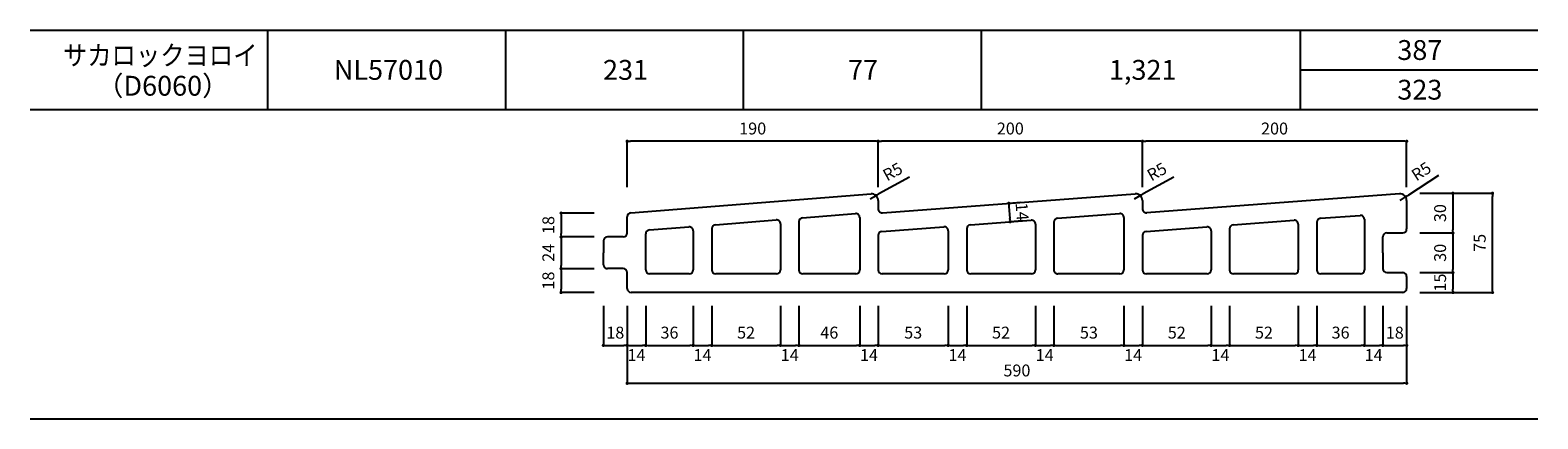
# Model space of a CAD drawing. Units: millimetres. Extents: x 4113 to 5255, y -3130 to -1828.
# Drawn here: x 4113 to 5255, y -3130 to -2836 of the extents above; entities that cross this region are included whole.
import ezdxf

# ---------------------------------------------------------------- set-up
doc = ezdxf.new("R2010")
doc.units = ezdxf.units.MM
for name, color, linetype in [('AL', 5, 'Continuous'), ('MOJI', 7, 'Continuous'), ('SUNPO', 7, 'Continuous')]:
    doc.layers.add(name, color=color, linetype=linetype)
doc.styles.add('MS', font='txt')
doc.dimstyles.new('nozawa_AL', dxfattribs={"dimtxt": 9, "dimasz": 2.5, "dimexe": 0, "dimexo": 10, "dimgap": 4, "dimtad": 1, "dimdsep": 46, "dimtxsty": 'MS', "dimblk": 'DOT', "dimcen": 0, "dimadec": 0, "dimazin": 0, "dimtfac": 1, "dimtmove": 0, "dimatfit": 3, "dimldrblk": 'DOT', "dimfxl": 0, "dimarcsym": 0})

# ---------------------------------------------------------------- blocks, each defined once
blk = doc.blocks.new('_Dot')
at = {"color": 0, "lineweight": -2}
blk.add_line((-0.5, 0), (-1, 0), dxfattribs=at)
at = {"color": 0, "const_width": 0.5}
blk.add_lwpolyline([(-0.25, 0, 1), (0.25, 0, 1)], format="xyb", close=True, dxfattribs=at)
blk = doc.blocks.new('*D1343')
at = {"layer": 'SUNPO', "color": 0, "lineweight": -2}
for p, q in [((5165.3, -2959.3), (5190.3, -2959.3)), ((5190.3, -2961.8), (5190.3, -2986.8)), ((5165.3, -2989.3), (5190.3, -2989.3))]:
    blk.add_line(p, q, dxfattribs=at)
at = {"layer": 'SUNPO', "color": 0, "lineweight": -2, "xscale": 2.5, "yscale": 2.5, "zscale": 2.5}
for p, rotation in [((5190.3, -2959.3), 90), ((5190.3, -2989.3), 270)]:
    blk.add_blockref('_Dot', p, dxfattribs=dict(at, rotation=rotation))
at = {"layer": 'SUNPO', "color": 0, "insert": (5181.8, -2974.3), "char_height": 9, "attachment_point": 5, "rotation": 90, "style": 'MS'}
blk.add_mtext('30', dxfattribs=at)
blk = doc.blocks.new('*D1344')
at = {"layer": 'SUNPO', "color": 0, "lineweight": -2}
for p, q in [((5165.3, -2989.3), (5190.3, -2989.3)), ((5190.3, -2991.8), (5190.3, -3016.8)), ((5165.3, -3019.3), (5190.3, -3019.3))]:
    blk.add_line(p, q, dxfattribs=at)
at = {"layer": 'SUNPO', "color": 0, "lineweight": -2, "xscale": 2.5, "yscale": 2.5, "zscale": 2.5}
for p, rotation in [((5190.3, -2989.3), 90), ((5190.3, -3019.3), 270)]:
    blk.add_blockref('_Dot', p, dxfattribs=dict(at, rotation=rotation))
at = {"layer": 'SUNPO', "color": 0, "insert": (5181.8, -3004.3), "char_height": 9, "attachment_point": 5, "rotation": 90, "style": 'MS'}
blk.add_mtext('30', dxfattribs=at)
blk = doc.blocks.new('*D1345')
at = {"layer": 'SUNPO', "color": 0, "lineweight": -2}
for p, q in [((5165.3, -3019.3), (5190.3, -3019.3)), ((5190.3, -3021.8), (5190.3, -3031.8)), ((5165.3, -3034.3), (5190.3, -3034.3))]:
    blk.add_line(p, q, dxfattribs=at)
at = {"layer": 'SUNPO', "color": 0, "lineweight": -2, "xscale": 2.5, "yscale": 2.5, "zscale": 2.5}
for p, rotation in [((5190.3, -3019.3), 90), ((5190.3, -3034.3), 270)]:
    blk.add_blockref('_Dot', p, dxfattribs=dict(at, rotation=rotation))
at = {"layer": 'SUNPO', "color": 0, "insert": (5181.8, -3026.8), "char_height": 9, "attachment_point": 5, "rotation": 90, "style": 'MS'}
blk.add_mtext('15', dxfattribs=at)
blk = doc.blocks.new('*D1346')
at = {"layer": 'SUNPO', "color": 0, "lineweight": -2}
for p, q in [((5165.3, -2959.3), (5220.3, -2959.3)), ((5220.3, -3031.8), (5220.3, -2961.8)), ((5165.3, -3034.3), (5220.3, -3034.3))]:
    blk.add_line(p, q, dxfattribs=at)
at = {"layer": 'SUNPO', "color": 0, "lineweight": -2, "xscale": 2.5, "yscale": 2.5, "zscale": 2.5}
for p, rotation in [((5220.3, -2959.3), 90), ((5220.3, -3034.3), 270)]:
    blk.add_blockref('_Dot', p, dxfattribs=dict(at, rotation=rotation))
at = {"layer": 'SUNPO', "color": 0, "insert": (5211.8, -2996.8), "char_height": 9, "attachment_point": 5, "rotation": 90, "style": 'MS'}
blk.add_mtext('75', dxfattribs=at)
blk = doc.blocks.new('*D1347')
at = {"layer": 'SUNPO', "color": 0, "lineweight": -2}
for p, q in [((4955.3, -2954.7), (4955.3, -2920)), ((5152.8, -2920), (4957.8, -2920)), ((5155.3, -2954.7), (5155.3, -2920))]:
    blk.add_line(p, q, dxfattribs=at)
at = {"layer": 'SUNPO', "color": 0, "lineweight": -2, "xscale": 2.5, "yscale": 2.5, "zscale": 2.5, "rotation": 180}
blk.add_blockref('_Dot', (4955.3, -2920), dxfattribs=at)
at = {"layer": 'SUNPO', "color": 0, "lineweight": -2, "xscale": 2.5, "yscale": 2.5, "zscale": 2.5}
blk.add_blockref('_Dot', (5155.3, -2920), dxfattribs=at)
at = {"layer": 'SUNPO', "color": 0, "insert": (5055.3, -2911.5), "char_height": 9, "attachment_point": 5, "style": 'MS'}
blk.add_mtext('200', dxfattribs=at)
blk = doc.blocks.new('*D1348')
at = {"layer": 'SUNPO', "color": 0, "lineweight": -2}
for p, q in [((4755.3, -2954.7), (4755.3, -2920)), ((4952.8, -2920), (4757.8, -2920)), ((4955.3, -2954.7), (4955.3, -2920))]:
    blk.add_line(p, q, dxfattribs=at)
at = {"layer": 'SUNPO', "color": 0, "lineweight": -2, "xscale": 2.5, "yscale": 2.5, "zscale": 2.5, "rotation": 180}
blk.add_blockref('_Dot', (4755.3, -2920), dxfattribs=at)
at = {"layer": 'SUNPO', "color": 0, "lineweight": -2, "xscale": 2.5, "yscale": 2.5, "zscale": 2.5}
blk.add_blockref('_Dot', (4955.3, -2920), dxfattribs=at)
at = {"layer": 'SUNPO', "color": 0, "insert": (4855.3, -2911.5), "char_height": 9, "attachment_point": 5, "style": 'MS'}
blk.add_mtext('200', dxfattribs=at)
blk = doc.blocks.new('*D1349')
at = {"layer": 'SUNPO', "color": 0, "lineweight": -2}
for p, q in [((4565.3, -2954.7), (4565.3, -2920)), ((4752.8, -2920), (4567.8, -2920)), ((4755.3, -2954.7), (4755.3, -2920))]:
    blk.add_line(p, q, dxfattribs=at)
at = {"layer": 'SUNPO', "color": 0, "lineweight": -2, "xscale": 2.5, "yscale": 2.5, "zscale": 2.5, "rotation": 180}
blk.add_blockref('_Dot', (4565.3, -2920), dxfattribs=at)
at = {"layer": 'SUNPO', "color": 0, "lineweight": -2, "xscale": 2.5, "yscale": 2.5, "zscale": 2.5}
blk.add_blockref('_Dot', (4755.3, -2920), dxfattribs=at)
at = {"layer": 'SUNPO', "color": 0, "insert": (4660.3, -2911.5), "char_height": 9, "attachment_point": 5, "style": 'MS'}
blk.add_mtext('190', dxfattribs=at)
blk = doc.blocks.new('*D1350')
at = {"layer": 'SUNPO', "color": 0, "lineweight": -2}
for p, q in [((4863.2, -2966.2), (4854.1, -2966.9)), ((4854.3, -2969.4), (4855, -2978.3)), ((4864.3, -2980.2), (4855.2, -2980.8))]:
    blk.add_line(p, q, dxfattribs=at)
at = {"layer": 'SUNPO', "color": 0, "lineweight": -2, "xscale": 2.5, "yscale": 2.5, "zscale": 2.5}
for p, rotation in [((4854.1, -2966.9), 94.28915332882008), ((4855.2, -2980.8), 274.2891533288201)]:
    blk.add_blockref('_Dot', p, dxfattribs=dict(at, rotation=rotation))
at = {"layer": 'SUNPO', "color": 0, "insert": (4863.1, -2973.2), "char_height": 9, "attachment_point": 5, "rotation": 274.2892, "style": 'MS'}
blk.add_mtext('14', dxfattribs=at)
blk = doc.blocks.new('*D1351')
at = {"layer": 'SUNPO', "color": 0, "lineweight": -2}
for p, q in [((4779, -2947), (4755.9, -2959.8)), ((4749.3, -2963.4), (4753.7, -2961))]:
    blk.add_line(p, q, dxfattribs=at)
at = {"layer": 'SUNPO', "color": 0, "lineweight": -2, "xscale": 2.5, "yscale": 2.5, "zscale": 2.5, "rotation": 209.0080600737585}
blk.add_blockref('_Dot', (4753.7, -2961), dxfattribs=at)
at = {"layer": 'SUNPO', "color": 0, "insert": (4766.8, -2944), "char_height": 9, "attachment_point": 5, "rotation": 29.0081, "style": 'MS'}
blk.add_mtext('R5', dxfattribs=at)
blk = doc.blocks.new('*D1352')
at = {"layer": 'SUNPO', "color": 0, "lineweight": -2}
for p, q in [((5179.4, -2945.9), (5156.6, -2960.6)), ((5150.3, -2964.7), (5154.5, -2962))]:
    blk.add_line(p, q, dxfattribs=at)
at = {"layer": 'SUNPO', "color": 0, "lineweight": -2, "xscale": 2.5, "yscale": 2.5, "zscale": 2.5, "rotation": 212.9415112001447}
blk.add_blockref('_Dot', (5154.5, -2962), dxfattribs=at)
at = {"layer": 'SUNPO', "color": 0, "insert": (5167, -2943.7), "char_height": 9, "attachment_point": 5, "rotation": 32.9415, "style": 'MS'}
blk.add_mtext('R5', dxfattribs=at)
blk = doc.blocks.new('*D1353')
at = {"layer": 'SUNPO', "color": 0, "lineweight": -2}
for p, q in [((4540.3, -2974.3), (4515.3, -2974.3)), ((4515.3, -2976.8), (4515.3, -2989.8)), ((4540.3, -2992.3), (4515.3, -2992.3))]:
    blk.add_line(p, q, dxfattribs=at)
at = {"layer": 'SUNPO', "color": 0, "lineweight": -2, "xscale": 2.5, "yscale": 2.5, "zscale": 2.5}
for p, rotation in [((4515.3, -2974.3), 90), ((4515.3, -2992.3), 270)]:
    blk.add_blockref('_Dot', p, dxfattribs=dict(at, rotation=rotation))
at = {"layer": 'SUNPO', "color": 0, "insert": (4506.8, -2983.3), "char_height": 9, "attachment_point": 5, "rotation": 90, "style": 'MS'}
blk.add_mtext('18', dxfattribs=at)
blk = doc.blocks.new('*D1354')
at = {"layer": 'SUNPO', "color": 0, "lineweight": -2}
for p, q in [((4540.3, -2992.3), (4515.3, -2992.3)), ((4515.3, -2994.8), (4515.3, -3013.8)), ((4540.3, -3016.3), (4515.3, -3016.3))]:
    blk.add_line(p, q, dxfattribs=at)
at = {"layer": 'SUNPO', "color": 0, "lineweight": -2, "xscale": 2.5, "yscale": 2.5, "zscale": 2.5}
for p, rotation in [((4515.3, -2992.3), 90), ((4515.3, -3016.3), 270)]:
    blk.add_blockref('_Dot', p, dxfattribs=dict(at, rotation=rotation))
at = {"layer": 'SUNPO', "color": 0, "insert": (4506.8, -3004.3), "char_height": 9, "attachment_point": 5, "rotation": 90, "style": 'MS'}
blk.add_mtext('24', dxfattribs=at)
blk = doc.blocks.new('*D1355')
at = {"layer": 'SUNPO', "color": 0, "lineweight": -2}
for p, q in [((4540.3, -3016.3), (4515.3, -3016.3)), ((4515.3, -3018.8), (4515.3, -3031.8)), ((4540.3, -3034.3), (4515.3, -3034.3))]:
    blk.add_line(p, q, dxfattribs=at)
at = {"layer": 'SUNPO', "color": 0, "lineweight": -2, "xscale": 2.5, "yscale": 2.5, "zscale": 2.5}
for p, rotation in [((4515.3, -3016.3), 90), ((4515.3, -3034.3), 270)]:
    blk.add_blockref('_Dot', p, dxfattribs=dict(at, rotation=rotation))
at = {"layer": 'SUNPO', "color": 0, "insert": (4506.8, -3025.3), "char_height": 9, "attachment_point": 5, "rotation": 90, "style": 'MS'}
blk.add_mtext('18', dxfattribs=at)
blk = doc.blocks.new('*D1356')
at = {"layer": 'SUNPO', "color": 0, "lineweight": -2}
for p, q in [((4547.3, -3044.3), (4547.3, -3074.3)), ((4565.3, -3044.3), (4565.3, -3074.3)), ((4549.8, -3074.3), (4562.8, -3074.3))]:
    blk.add_line(p, q, dxfattribs=at)
at = {"layer": 'SUNPO', "color": 0, "lineweight": -2, "xscale": 2.5, "yscale": 2.5, "zscale": 2.5, "rotation": 180}
blk.add_blockref('_Dot', (4547.3, -3074.3), dxfattribs=at)
at = {"layer": 'SUNPO', "color": 0, "lineweight": -2, "xscale": 2.5, "yscale": 2.5, "zscale": 2.5}
blk.add_blockref('_Dot', (4565.3, -3074.3), dxfattribs=at)
at = {"layer": 'SUNPO', "color": 0, "insert": (4556.3, -3065.8), "char_height": 9, "attachment_point": 5, "style": 'MS'}
blk.add_mtext('18', dxfattribs=at)
blk = doc.blocks.new('*D1357')
at = {"layer": 'SUNPO', "color": 0, "lineweight": -2}
for p, q in [((5021.3, -3044.3), (5021.3, -3074.3)), ((5073.3, -3044.3), (5073.3, -3074.3)), ((5023.8, -3074.3), (5070.8, -3074.3))]:
    blk.add_line(p, q, dxfattribs=at)
at = {"layer": 'SUNPO', "color": 0, "lineweight": -2, "xscale": 2.5, "yscale": 2.5, "zscale": 2.5, "rotation": 180}
blk.add_blockref('_Dot', (5021.3, -3074.3), dxfattribs=at)
at = {"layer": 'SUNPO', "color": 0, "lineweight": -2, "xscale": 2.5, "yscale": 2.5, "zscale": 2.5}
blk.add_blockref('_Dot', (5073.3, -3074.3), dxfattribs=at)
at = {"layer": 'SUNPO', "color": 0, "insert": (5047.3, -3065.8), "char_height": 9, "attachment_point": 5, "style": 'MS'}
blk.add_mtext('52', dxfattribs=at)
blk = doc.blocks.new('*D1358')
at = {"layer": 'SUNPO', "color": 0, "lineweight": -2}
for p, q in [((5087.3, -3044.3), (5087.3, -3074.3)), ((5123.3, -3044.3), (5123.3, -3074.3)), ((5089.8, -3074.3), (5120.8, -3074.3))]:
    blk.add_line(p, q, dxfattribs=at)
at = {"layer": 'SUNPO', "color": 0, "lineweight": -2, "xscale": 2.5, "yscale": 2.5, "zscale": 2.5, "rotation": 180}
blk.add_blockref('_Dot', (5087.3, -3074.3), dxfattribs=at)
at = {"layer": 'SUNPO', "color": 0, "lineweight": -2, "xscale": 2.5, "yscale": 2.5, "zscale": 2.5}
blk.add_blockref('_Dot', (5123.3, -3074.3), dxfattribs=at)
at = {"layer": 'SUNPO', "color": 0, "insert": (5105.3, -3065.8), "char_height": 9, "attachment_point": 5, "style": 'MS'}
blk.add_mtext('36', dxfattribs=at)
blk = doc.blocks.new('*D1359')
at = {"layer": 'SUNPO', "color": 0, "lineweight": -2}
for p, q in [((5137.3, -3044.3), (5137.3, -3074.3)), ((5155.3, -3044.3), (5155.3, -3074.3)), ((5139.8, -3074.3), (5152.8, -3074.3))]:
    blk.add_line(p, q, dxfattribs=at)
at = {"layer": 'SUNPO', "color": 0, "lineweight": -2, "xscale": 2.5, "yscale": 2.5, "zscale": 2.5, "rotation": 180}
blk.add_blockref('_Dot', (5137.3, -3074.3), dxfattribs=at)
at = {"layer": 'SUNPO', "color": 0, "lineweight": -2, "xscale": 2.5, "yscale": 2.5, "zscale": 2.5}
blk.add_blockref('_Dot', (5155.3, -3074.3), dxfattribs=at)
at = {"layer": 'SUNPO', "color": 0, "insert": (5146.3, -3065.8), "char_height": 9, "attachment_point": 5, "style": 'MS'}
blk.add_mtext('18', dxfattribs=at)
blk = doc.blocks.new('*D1360')
at = {"layer": 'SUNPO', "color": 0, "lineweight": -2}
for p, q in [((4565.3, -3044.3), (4565.3, -3102.9)), ((5155.3, -3044.3), (5155.3, -3102.9)), ((4567.8, -3102.9), (5152.8, -3102.9))]:
    blk.add_line(p, q, dxfattribs=at)
at = {"layer": 'SUNPO', "color": 0, "lineweight": -2, "xscale": 2.5, "yscale": 2.5, "zscale": 2.5, "rotation": 180}
blk.add_blockref('_Dot', (4565.3, -3102.9), dxfattribs=at)
at = {"layer": 'SUNPO', "color": 0, "lineweight": -2, "xscale": 2.5, "yscale": 2.5, "zscale": 2.5}
blk.add_blockref('_Dot', (5155.3, -3102.9), dxfattribs=at)
at = {"layer": 'SUNPO', "color": 0, "insert": (4860.3, -3094.4), "char_height": 9, "attachment_point": 5, "style": 'MS'}
blk.add_mtext('590', dxfattribs=at)
blk = doc.blocks.new('*D1361')
at = {"layer": 'SUNPO', "color": 0, "lineweight": -2}
for p, q in [((4565.3, -3044.3), (4565.3, -3074.3)), ((4579.3, -3044.3), (4579.3, -3074.3)), ((4567.8, -3074.3), (4576.8, -3074.3))]:
    blk.add_line(p, q, dxfattribs=at)
at = {"layer": 'SUNPO', "color": 0, "lineweight": -2, "xscale": 2.5, "yscale": 2.5, "zscale": 2.5, "rotation": 180}
blk.add_blockref('_Dot', (4565.3, -3074.3), dxfattribs=at)
at = {"layer": 'SUNPO', "color": 0, "lineweight": -2, "xscale": 2.5, "yscale": 2.5, "zscale": 2.5}
blk.add_blockref('_Dot', (4579.3, -3074.3), dxfattribs=at)
at = {"layer": 'SUNPO', "color": 0, "insert": (4572.3, -3082.8), "char_height": 9, "attachment_point": 5, "style": 'MS'}
blk.add_mtext('14', dxfattribs=at)
blk = doc.blocks.new('*D1362')
at = {"layer": 'SUNPO', "color": 0, "lineweight": -2}
for p, q in [((5073.3, -3044.3), (5073.3, -3074.3)), ((5087.3, -3044.3), (5087.3, -3074.3)), ((5075.8, -3074.3), (5084.8, -3074.3))]:
    blk.add_line(p, q, dxfattribs=at)
at = {"layer": 'SUNPO', "color": 0, "lineweight": -2, "xscale": 2.5, "yscale": 2.5, "zscale": 2.5, "rotation": 180}
blk.add_blockref('_Dot', (5073.3, -3074.3), dxfattribs=at)
at = {"layer": 'SUNPO', "color": 0, "lineweight": -2, "xscale": 2.5, "yscale": 2.5, "zscale": 2.5}
blk.add_blockref('_Dot', (5087.3, -3074.3), dxfattribs=at)
at = {"layer": 'SUNPO', "color": 0, "insert": (5080.3, -3082.8), "char_height": 9, "attachment_point": 5, "style": 'MS'}
blk.add_mtext('14', dxfattribs=at)
blk = doc.blocks.new('*D1363')
at = {"layer": 'SUNPO', "color": 0, "lineweight": -2}
for p, q in [((5123.3, -3044.3), (5123.3, -3074.3)), ((5137.3, -3044.3), (5137.3, -3074.3)), ((5125.8, -3074.3), (5134.8, -3074.3))]:
    blk.add_line(p, q, dxfattribs=at)
at = {"layer": 'SUNPO', "color": 0, "lineweight": -2, "xscale": 2.5, "yscale": 2.5, "zscale": 2.5, "rotation": 180}
blk.add_blockref('_Dot', (5123.3, -3074.3), dxfattribs=at)
at = {"layer": 'SUNPO', "color": 0, "lineweight": -2, "xscale": 2.5, "yscale": 2.5, "zscale": 2.5}
blk.add_blockref('_Dot', (5137.3, -3074.3), dxfattribs=at)
at = {"layer": 'SUNPO', "color": 0, "insert": (5130.3, -3082.8), "char_height": 9, "attachment_point": 5, "style": 'MS'}
blk.add_mtext('14', dxfattribs=at)
blk = doc.blocks.new('*D1364')
at = {"layer": 'SUNPO', "color": 0, "lineweight": -2}
for p, q in [((4955.3, -3044.3), (4955.3, -3074.3)), ((5007.3, -3044.3), (5007.3, -3074.3)), ((4957.8, -3074.3), (5004.8, -3074.3))]:
    blk.add_line(p, q, dxfattribs=at)
at = {"layer": 'SUNPO', "color": 0, "lineweight": -2, "xscale": 2.5, "yscale": 2.5, "zscale": 2.5, "rotation": 180}
blk.add_blockref('_Dot', (4955.3, -3074.3), dxfattribs=at)
at = {"layer": 'SUNPO', "color": 0, "lineweight": -2, "xscale": 2.5, "yscale": 2.5, "zscale": 2.5}
blk.add_blockref('_Dot', (5007.3, -3074.3), dxfattribs=at)
at = {"layer": 'SUNPO', "color": 0, "insert": (4981.3, -3065.8), "char_height": 9, "attachment_point": 5, "style": 'MS'}
blk.add_mtext('52', dxfattribs=at)
blk = doc.blocks.new('*D1365')
at = {"layer": 'SUNPO', "color": 0, "lineweight": -2}
for p, q in [((5007.3, -3044.3), (5007.3, -3074.3)), ((5021.3, -3044.3), (5021.3, -3074.3)), ((5009.8, -3074.3), (5018.8, -3074.3))]:
    blk.add_line(p, q, dxfattribs=at)
at = {"layer": 'SUNPO', "color": 0, "lineweight": -2, "xscale": 2.5, "yscale": 2.5, "zscale": 2.5, "rotation": 180}
blk.add_blockref('_Dot', (5007.3, -3074.3), dxfattribs=at)
at = {"layer": 'SUNPO', "color": 0, "lineweight": -2, "xscale": 2.5, "yscale": 2.5, "zscale": 2.5}
blk.add_blockref('_Dot', (5021.3, -3074.3), dxfattribs=at)
at = {"layer": 'SUNPO', "color": 0, "insert": (5014.3, -3082.8), "char_height": 9, "attachment_point": 5, "style": 'MS'}
blk.add_mtext('14', dxfattribs=at)
blk = doc.blocks.new('*D1366')
at = {"layer": 'SUNPO', "color": 0, "lineweight": -2}
for p, q in [((4941.3, -3044.3), (4941.3, -3074.3)), ((4955.3, -3044.3), (4955.3, -3074.3)), ((4943.8, -3074.3), (4952.8, -3074.3))]:
    blk.add_line(p, q, dxfattribs=at)
at = {"layer": 'SUNPO', "color": 0, "lineweight": -2, "xscale": 2.5, "yscale": 2.5, "zscale": 2.5, "rotation": 180}
blk.add_blockref('_Dot', (4941.3, -3074.3), dxfattribs=at)
at = {"layer": 'SUNPO', "color": 0, "lineweight": -2, "xscale": 2.5, "yscale": 2.5, "zscale": 2.5}
blk.add_blockref('_Dot', (4955.3, -3074.3), dxfattribs=at)
at = {"layer": 'SUNPO', "color": 0, "insert": (4948.3, -3082.8), "char_height": 9, "attachment_point": 5, "style": 'MS'}
blk.add_mtext('14', dxfattribs=at)
blk = doc.blocks.new('*D1367')
at = {"layer": 'SUNPO', "color": 0, "lineweight": -2}
for p, q in [((4822.3, -3044.3), (4822.3, -3074.3)), ((4874.3, -3044.3), (4874.3, -3074.3)), ((4824.8, -3074.3), (4871.8, -3074.3))]:
    blk.add_line(p, q, dxfattribs=at)
at = {"layer": 'SUNPO', "color": 0, "lineweight": -2, "xscale": 2.5, "yscale": 2.5, "zscale": 2.5, "rotation": 180}
blk.add_blockref('_Dot', (4822.3, -3074.3), dxfattribs=at)
at = {"layer": 'SUNPO', "color": 0, "lineweight": -2, "xscale": 2.5, "yscale": 2.5, "zscale": 2.5}
blk.add_blockref('_Dot', (4874.3, -3074.3), dxfattribs=at)
at = {"layer": 'SUNPO', "color": 0, "insert": (4848.3, -3065.8), "char_height": 9, "attachment_point": 5, "style": 'MS'}
blk.add_mtext('52', dxfattribs=at)
blk = doc.blocks.new('*D1368')
at = {"layer": 'SUNPO', "color": 0, "lineweight": -2}
for p, q in [((4888.3, -3044.3), (4888.3, -3074.3)), ((4941.3, -3044.3), (4941.3, -3074.3)), ((4890.8, -3074.3), (4938.8, -3074.3))]:
    blk.add_line(p, q, dxfattribs=at)
at = {"layer": 'SUNPO', "color": 0, "lineweight": -2, "xscale": 2.5, "yscale": 2.5, "zscale": 2.5, "rotation": 180}
blk.add_blockref('_Dot', (4888.3, -3074.3), dxfattribs=at)
at = {"layer": 'SUNPO', "color": 0, "lineweight": -2, "xscale": 2.5, "yscale": 2.5, "zscale": 2.5}
blk.add_blockref('_Dot', (4941.3, -3074.3), dxfattribs=at)
at = {"layer": 'SUNPO', "color": 0, "insert": (4914.8, -3065.8), "char_height": 9, "attachment_point": 5, "style": 'MS'}
blk.add_mtext('53', dxfattribs=at)
blk = doc.blocks.new('*D1369')
at = {"layer": 'SUNPO', "color": 0, "lineweight": -2}
for p, q in [((4874.3, -3044.3), (4874.3, -3074.3)), ((4888.3, -3044.3), (4888.3, -3074.3)), ((4876.8, -3074.3), (4885.8, -3074.3))]:
    blk.add_line(p, q, dxfattribs=at)
at = {"layer": 'SUNPO', "color": 0, "lineweight": -2, "xscale": 2.5, "yscale": 2.5, "zscale": 2.5, "rotation": 180}
blk.add_blockref('_Dot', (4874.3, -3074.3), dxfattribs=at)
at = {"layer": 'SUNPO', "color": 0, "lineweight": -2, "xscale": 2.5, "yscale": 2.5, "zscale": 2.5}
blk.add_blockref('_Dot', (4888.3, -3074.3), dxfattribs=at)
at = {"layer": 'SUNPO', "color": 0, "insert": (4881.3, -3082.8), "char_height": 9, "attachment_point": 5, "style": 'MS'}
blk.add_mtext('14', dxfattribs=at)
blk = doc.blocks.new('*D1370')
at = {"layer": 'SUNPO', "color": 0, "lineweight": -2}
for p, q in [((4755.3, -3044.3), (4755.3, -3074.3)), ((4808.3, -3044.3), (4808.3, -3074.3)), ((4757.8, -3074.3), (4805.8, -3074.3))]:
    blk.add_line(p, q, dxfattribs=at)
at = {"layer": 'SUNPO', "color": 0, "lineweight": -2, "xscale": 2.5, "yscale": 2.5, "zscale": 2.5, "rotation": 180}
blk.add_blockref('_Dot', (4755.3, -3074.3), dxfattribs=at)
at = {"layer": 'SUNPO', "color": 0, "lineweight": -2, "xscale": 2.5, "yscale": 2.5, "zscale": 2.5}
blk.add_blockref('_Dot', (4808.3, -3074.3), dxfattribs=at)
at = {"layer": 'SUNPO', "color": 0, "insert": (4781.8, -3065.8), "char_height": 9, "attachment_point": 5, "style": 'MS'}
blk.add_mtext('53', dxfattribs=at)
blk = doc.blocks.new('*D1371')
at = {"layer": 'SUNPO', "color": 0, "lineweight": -2}
for p, q in [((4808.3, -3044.3), (4808.3, -3074.3)), ((4822.3, -3044.3), (4822.3, -3074.3)), ((4810.8, -3074.3), (4819.8, -3074.3))]:
    blk.add_line(p, q, dxfattribs=at)
at = {"layer": 'SUNPO', "color": 0, "lineweight": -2, "xscale": 2.5, "yscale": 2.5, "zscale": 2.5, "rotation": 180}
blk.add_blockref('_Dot', (4808.3, -3074.3), dxfattribs=at)
at = {"layer": 'SUNPO', "color": 0, "lineweight": -2, "xscale": 2.5, "yscale": 2.5, "zscale": 2.5}
blk.add_blockref('_Dot', (4822.3, -3074.3), dxfattribs=at)
at = {"layer": 'SUNPO', "color": 0, "insert": (4815.3, -3082.8), "char_height": 9, "attachment_point": 5, "style": 'MS'}
blk.add_mtext('14', dxfattribs=at)
blk = doc.blocks.new('*D1372')
at = {"layer": 'SUNPO', "color": 0, "lineweight": -2}
for p, q in [((4741.3, -3044.3), (4741.3, -3074.3)), ((4755.3, -3044.3), (4755.3, -3074.3)), ((4743.8, -3074.3), (4752.8, -3074.3))]:
    blk.add_line(p, q, dxfattribs=at)
at = {"layer": 'SUNPO', "color": 0, "lineweight": -2, "xscale": 2.5, "yscale": 2.5, "zscale": 2.5, "rotation": 180}
blk.add_blockref('_Dot', (4741.3, -3074.3), dxfattribs=at)
at = {"layer": 'SUNPO', "color": 0, "lineweight": -2, "xscale": 2.5, "yscale": 2.5, "zscale": 2.5}
blk.add_blockref('_Dot', (4755.3, -3074.3), dxfattribs=at)
at = {"layer": 'SUNPO', "color": 0, "insert": (4748.3, -3082.8), "char_height": 9, "attachment_point": 5, "style": 'MS'}
blk.add_mtext('14', dxfattribs=at)
blk = doc.blocks.new('*D1373')
at = {"layer": 'SUNPO', "color": 0, "lineweight": -2}
for p, q in [((4629.3, -3044.3), (4629.3, -3074.3)), ((4681.3, -3044.3), (4681.3, -3074.3)), ((4631.8, -3074.3), (4678.8, -3074.3))]:
    blk.add_line(p, q, dxfattribs=at)
at = {"layer": 'SUNPO', "color": 0, "lineweight": -2, "xscale": 2.5, "yscale": 2.5, "zscale": 2.5, "rotation": 180}
blk.add_blockref('_Dot', (4629.3, -3074.3), dxfattribs=at)
at = {"layer": 'SUNPO', "color": 0, "lineweight": -2, "xscale": 2.5, "yscale": 2.5, "zscale": 2.5}
blk.add_blockref('_Dot', (4681.3, -3074.3), dxfattribs=at)
at = {"layer": 'SUNPO', "color": 0, "insert": (4655.3, -3065.8), "char_height": 9, "attachment_point": 5, "style": 'MS'}
blk.add_mtext('52', dxfattribs=at)
blk = doc.blocks.new('*D1374')
at = {"layer": 'SUNPO', "color": 0, "lineweight": -2}
for p, q in [((4695.3, -3044.3), (4695.3, -3074.3)), ((4741.3, -3044.3), (4741.3, -3074.3)), ((4697.8, -3074.3), (4738.8, -3074.3))]:
    blk.add_line(p, q, dxfattribs=at)
at = {"layer": 'SUNPO', "color": 0, "lineweight": -2, "xscale": 2.5, "yscale": 2.5, "zscale": 2.5, "rotation": 180}
blk.add_blockref('_Dot', (4695.3, -3074.3), dxfattribs=at)
at = {"layer": 'SUNPO', "color": 0, "lineweight": -2, "xscale": 2.5, "yscale": 2.5, "zscale": 2.5}
blk.add_blockref('_Dot', (4741.3, -3074.3), dxfattribs=at)
at = {"layer": 'SUNPO', "color": 0, "insert": (4718.3, -3065.8), "char_height": 9, "attachment_point": 5, "style": 'MS'}
blk.add_mtext('46', dxfattribs=at)
blk = doc.blocks.new('*D1375')
at = {"layer": 'SUNPO', "color": 0, "lineweight": -2}
for p, q in [((4681.3, -3044.3), (4681.3, -3074.3)), ((4695.3, -3044.3), (4695.3, -3074.3)), ((4683.8, -3074.3), (4692.8, -3074.3))]:
    blk.add_line(p, q, dxfattribs=at)
at = {"layer": 'SUNPO', "color": 0, "lineweight": -2, "xscale": 2.5, "yscale": 2.5, "zscale": 2.5, "rotation": 180}
blk.add_blockref('_Dot', (4681.3, -3074.3), dxfattribs=at)
at = {"layer": 'SUNPO', "color": 0, "lineweight": -2, "xscale": 2.5, "yscale": 2.5, "zscale": 2.5}
blk.add_blockref('_Dot', (4695.3, -3074.3), dxfattribs=at)
at = {"layer": 'SUNPO', "color": 0, "insert": (4688.3, -3082.8), "char_height": 9, "attachment_point": 5, "style": 'MS'}
blk.add_mtext('14', dxfattribs=at)
blk = doc.blocks.new('*D1376')
at = {"layer": 'SUNPO', "color": 0, "lineweight": -2}
for p, q in [((4579.3, -3044.3), (4579.3, -3074.3)), ((4615.3, -3044.3), (4615.3, -3074.3)), ((4581.8, -3074.3), (4612.8, -3074.3))]:
    blk.add_line(p, q, dxfattribs=at)
at = {"layer": 'SUNPO', "color": 0, "lineweight": -2, "xscale": 2.5, "yscale": 2.5, "zscale": 2.5, "rotation": 180}
blk.add_blockref('_Dot', (4579.3, -3074.3), dxfattribs=at)
at = {"layer": 'SUNPO', "color": 0, "lineweight": -2, "xscale": 2.5, "yscale": 2.5, "zscale": 2.5}
blk.add_blockref('_Dot', (4615.3, -3074.3), dxfattribs=at)
at = {"layer": 'SUNPO', "color": 0, "insert": (4597.3, -3065.8), "char_height": 9, "attachment_point": 5, "style": 'MS'}
blk.add_mtext('36', dxfattribs=at)
blk = doc.blocks.new('*D1377')
at = {"layer": 'SUNPO', "color": 0, "lineweight": -2}
for p, q in [((4615.3, -3044.3), (4615.3, -3074.3)), ((4629.3, -3044.3), (4629.3, -3074.3)), ((4617.8, -3074.3), (4626.8, -3074.3))]:
    blk.add_line(p, q, dxfattribs=at)
at = {"layer": 'SUNPO', "color": 0, "lineweight": -2, "xscale": 2.5, "yscale": 2.5, "zscale": 2.5, "rotation": 180}
blk.add_blockref('_Dot', (4615.3, -3074.3), dxfattribs=at)
at = {"layer": 'SUNPO', "color": 0, "lineweight": -2, "xscale": 2.5, "yscale": 2.5, "zscale": 2.5}
blk.add_blockref('_Dot', (4629.3, -3074.3), dxfattribs=at)
at = {"layer": 'SUNPO', "color": 0, "insert": (4622.3, -3082.8), "char_height": 9, "attachment_point": 5, "style": 'MS'}
blk.add_mtext('14', dxfattribs=at)
blk = doc.blocks.new('*D1986')
at = {"layer": 'SUNPO', "color": 0, "lineweight": -2}
for p, q in [((4979, -2947), (4955.9, -2959.8)), ((4949.3, -2963.4), (4953.7, -2961))]:
    blk.add_line(p, q, dxfattribs=at)
at = {"layer": 'SUNPO', "color": 0, "lineweight": -2, "xscale": 2.5, "yscale": 2.5, "zscale": 2.5, "rotation": 209.0080600737585}
blk.add_blockref('_Dot', (4953.7, -2961), dxfattribs=at)
at = {"layer": 'SUNPO', "color": 0, "insert": (4966.8, -2944), "char_height": 9, "attachment_point": 5, "rotation": 29.0081, "style": 'MS'}
blk.add_mtext('R5', dxfattribs=at)

msp = doc.modelspace()

# ---------------------------------------------------------------- linework, layer by layer
at = {"layer": 'AL', "color": 5}
for p, q in [((4568.075, -2974.071), (4749.925, -2959.691)), ((4755.305, -2964.681), (4755.305, -2971.041)), ((4758.535, -2974.031), (4949.925, -2959.691)), ((4955.305, -2964.681), (4955.305, -2971.041)), ((5149.935, -2959.701), (4958.305, -2974.041)), ((5155.305, -2964.691), (5155.305, -2974.281)), ((4565.305, -2989.281), (4565.305, -2977.061)), ((4698.075, -2977.831), (4738.065, -2974.671)), ((4741.305, -2977.661), (4741.305, -3017.281)), ((4891.075, -2978.141), (4938.075, -2974.621)), ((4941.305, -2977.611), (4941.305, -3017.281)), ((5090.075, -2978.221), (5120.075, -2975.981)), ((5155.305, -2974.281), (5155.305, -2986.281)), ((4579.305, -3017.281), (4579.305, -2990.001)), ((4582.075, -2987.011), (4612.075, -2984.631)), ((4615.305, -2987.621), (4615.305, -3017.281)), ((4629.305, -2986.041), (4629.305, -3017.281)), ((4632.075, -2983.051), (4678.075, -2979.411)), ((4681.305, -2982.411), (4681.305, -3017.281)), ((4695.305, -2980.821), (4695.305, -3017.281)), ((4758.095, -2988.111), (4805.095, -2984.581)), ((4808.305, -2987.581), (4808.305, -3017.281)), ((4822.305, -2986.081), (4822.305, -3017.281)), ((4825.075, -2983.091), (4871.075, -2979.641)), ((4874.305, -2982.631), (4874.305, -3017.281)), ((4888.305, -2981.131), (4888.305, -3017.281)), ((4958.075, -2988.101), (5004.075, -2984.661)), ((5007.305, -2987.651), (5007.305, -3017.281)), ((5021.305, -2986.151), (5021.305, -3017.281)), ((5024.075, -2983.161), (5070.075, -2979.721)), ((5073.305, -2982.711), (5073.305, -3017.281)), ((5087.305, -2981.211), (5087.305, -3017.281)), ((5123.305, -2978.971), (5123.305, -3017.281)), ((5140.305, -2989.281), (5152.305, -2989.281)), ((4547.305, -2995.281), (4547.305, -3004.281)), ((4562.305, -2992.281), (4550.305, -2992.281)), ((4755.305, -2991.101), (4755.305, -3017.281)), ((4955.305, -2991.091), (4955.305, -3017.281)), ((5137.305, -3004.281), (5137.305, -2992.281)), ((4547.305, -3013.281), (4547.305, -3004.281)), ((5137.305, -3004.281), (5137.305, -3016.281)), ((4562.305, -3016.281), (4550.305, -3016.281)), ((4565.305, -3031.281), (4565.305, -3019.281)), ((4612.305, -3020.281), (4582.305, -3020.281)), ((4678.305, -3020.281), (4632.305, -3020.281)), ((4738.305, -3020.281), (4698.305, -3020.281)), ((4805.305, -3020.281), (4758.305, -3020.281)), ((4871.305, -3020.281), (4825.305, -3020.281)), ((4938.305, -3020.281), (4891.305, -3020.281)), ((5004.305, -3020.281), (4958.305, -3020.281)), ((5070.305, -3020.281), (5024.305, -3020.281)), ((5120.305, -3020.281), (5090.305, -3020.281)), ((5140.305, -3019.281), (5152.305, -3019.281)), ((5155.305, -3022.281), (5155.305, -3031.281)), ((5152.305, -3034.281), (4568.305, -3034.281))]:
    msp.add_line(p, q, dxfattribs=at)
for centre, radius, start, end in [((4750.305, -2964.681), 5, 0, 94.354218), ((4950.305, -2964.681), 5, 0, 94.376343), ((5150.305, -2964.691), 5, 0, 94.279572), ((4568.305, -2977.061), 3, 94.349854, 180), ((4698.305, -2980.821), 3, 94.354218, 180), ((4738.305, -2977.661), 3, 0, 94.656708), ((4758.305, -2971.041), 3, 180, 274.376343), ((4891.305, -2981.131), 3, 94.376343, 179.999985), ((4938.305, -2977.611), 3, 0, 94.376343), ((4958.305, -2971.041), 3, 180, 274.354218), ((5090.305, -2981.211), 3, 94.354218, 180), ((5120.305, -2978.971), 3, 359.999985, 94.354218), ((4562.305, -2989.281), 3, 270, 0), ((4582.305, -2990.001), 3, 94.354218, 180), ((4612.305, -2987.621), 3, 0, 94.354218), ((4632.305, -2986.041), 3, 94.354218, 180), ((4678.305, -2982.411), 3, 359.999985, 94.354218), ((4758.305, -2991.101), 3, 94.109329, 179.999985), ((4805.305, -2987.581), 3, 0, 94.109329), ((4825.305, -2986.081), 3, 94.376343, 180), ((4871.305, -2982.631), 3, 0, 94.376343), ((4958.305, -2991.091), 3, 94.354218, 180), ((5004.305, -2987.651), 3, 359.999985, 94.354218), ((5024.305, -2986.151), 3, 94.354218, 180), ((5070.305, -2982.711), 3, 0, 94.354218), ((5140.305, -2992.281), 3, 90, 180), ((5152.305, -2986.281), 3, 270, 359.999985), ((4550.305, -2995.281), 3, 90, 180), ((4550.305, -3013.281), 3, 180, 270), ((4562.305, -3019.281), 3, 0, 90), ((4582.305, -3017.281), 3, 180, 270), ((4612.305, -3017.281), 3, 270, 359.999985), ((4632.305, -3017.281), 3, 180, 269.999985), ((4678.305, -3017.281), 3, 269.999985, 359.999985), ((4698.305, -3017.281), 3, 180, 270), ((4738.305, -3017.281), 3, 270, 0), ((4758.305, -3017.281), 3, 179.999985, 269.999985), ((4805.305, -3017.281), 3, 269.999985, 359.999985), ((4825.305, -3017.281), 3, 180, 270), ((4871.305, -3017.281), 3, 270, 0), ((4891.305, -3017.281), 3, 179.999985, 270), ((4938.305, -3017.281), 3, 270, 0), ((4958.305, -3017.281), 3, 180, 270), ((5004.305, -3017.281), 3, 270, 359.999985), ((5024.305, -3017.281), 3, 180, 269.999985), ((5070.305, -3017.281), 3, 270, 0), ((5090.305, -3017.281), 3, 180, 270), ((5120.305, -3017.281), 3, 270, 0), ((5140.305, -3016.281), 3, 180, 269.999985), ((5152.305, -3022.281), 3, 0, 89.999985), ((4568.305, -3031.281), 3, 180, 270), ((5152.305, -3031.281), 3, 270, 0)]:
    msp.add_arc(centre, radius, start, end, dxfattribs=at)
at = {"layer": 'MOJI'}
for p, q in [((4113.383, -2835.999), (5254.611, -2835.999)), ((4293.383, -2895.999), (4293.383, -2835.999)), ((4473.383, -2895.999), (4473.383, -2835.999)), ((4653.383, -2895.999), (4653.383, -2835.999)), ((4833.383, -2895.999), (4833.383, -2835.999)), ((5074.611, -2835.999), (5074.611, -2895.999)), ((5074.611, -2865.999), (5254.611, -2865.999)), ((4113.383, -2895.999), (5254.611, -2895.999)), ((4113.383, -3129.787), (5254.611, -3129.787))]:
    msp.add_line(p, q, dxfattribs=at)
at = {"layer": 'SUNPO'}
msp.add_line((5155.305, -3044.281), (5155.305, -3074.781), dxfattribs=at)

# ---------------------------------------------------------------- texts
at = {"layer": 'MOJI', "width": 0.9}
msp.add_text('サカロックヨロイ', height=15, dxfattribs=at).set_placement((4138.184, -2862.499))
at = {"layer": 'MOJI'}
for s, p in [('387', (5148.248, -2858.499)), ('NL57010', (4343.241, -2873.499)), ('231', (4547.019, -2873.499)), ('77', (4732.474, -2873.499)), ('1,321', (4929.963, -2873.499)), ('（D6060）', (4163.582, -2885.499)), ('323', (5148.248, -2888.499))]:
    msp.add_text(s, height=15, dxfattribs=at).set_placement(p)

# ---------------------------------------------------------------- dimensions: what is measured, and where the dimension line sits
at = {"layer": 'SUNPO'}
for base, p1, p2, picture, middle in [((4565.305, -2920.02), (4755.305, -2964.691), (4565.305, -2964.681), '*D1349', (4660.305, -2911.52)), ((4755.305, -2920.02), (4955.305, -2964.691), (4755.305, -2964.681), '*D1348', (4855.305, -2911.52)), ((4955.305, -2920.02), (5155.305, -2964.691), (4955.305, -2964.681), '*D1347', (5055.305, -2911.52)), ((4565.305, -3074.281), (4547.305, -3034.281), (4565.305, -3034.281), '*D1356', (4556.305, -3065.781)), ((5155.305, -3102.926), (4565.305, -3034.281), (5155.305, -3034.281), '*D1360', (4860.305, -3094.426)), ((4615.305, -3074.281), (4579.305, -3034.281), (4615.305, -3034.281), '*D1376', (4597.305, -3065.781)), ((4681.305, -3074.281), (4629.305, -3034.281), (4681.305, -3034.281), '*D1373', (4655.305, -3065.781)), ((4741.305, -3074.281), (4695.305, -3034.281), (4741.305, -3034.281), '*D1374', (4718.305, -3065.781)), ((4808.305, -3074.281), (4755.305, -3034.281), (4808.305, -3034.281), '*D1370', (4781.805, -3065.781)), ((4874.305, -3074.281), (4822.305, -3034.281), (4874.305, -3034.281), '*D1367', (4848.305, -3065.781)), ((4941.305, -3074.281), (4888.305, -3034.281), (4941.305, -3034.281), '*D1368', (4914.805, -3065.781)), ((5007.305, -3074.281), (4955.305, -3034.281), (5007.305, -3034.281), '*D1364', (4981.305, -3065.781)), ((5073.305, -3074.281), (5021.305, -3034.281), (5073.305, -3034.281), '*D1357', (5047.305, -3065.781)), ((5123.305, -3074.281), (5087.305, -3034.281), (5123.305, -3034.281), '*D1358', (5105.305, -3065.781)), ((5155.305, -3074.281), (5137.305, -3034.281), (5155.305, -3034.281), '*D1359', (5146.305, -3065.781))]:
    dim = msp.add_linear_dim(base=base, p1=p1, p2=p2, dimstyle='nozawa_AL', dxfattribs=at)
    dim.commit()
    dim.dimension.update_dxf_attribs({"geometry": picture, "text_midpoint": middle})
for center, mpoint, picture, middle in [((4749.331, -2963.439), (4753.703, -2961.014), '*D1351', (4770.896, -2951.481)), ((4949.33, -2963.438), (4953.703, -2961.014), '*D1986', (4970.895, -2951.48)), ((5150.305, -2964.691), (5154.501, -2961.973), '*D1352', (5171.628, -2950.875))]:
    dim = msp.add_radius_dim(center=center, mpoint=mpoint, dimstyle='nozawa_AL', dxfattribs=at)
    dim.commit()
    dim.dimension.update_dxf_attribs({"geometry": picture, "text_midpoint": middle, "dimtype": 164})
for base, p1, p2, angle, picture, middle, dimtype in [((4855.164, -2980.835), (4853.264, -2966.934), (4854.311, -2980.899), 274.289153, '*D1350', (4854.641, -2973.852), 161), ((5190.305, -2989.281), (5155.305, -2959.281), (5155.305, -2989.281), 90, '*D1343', (5190.305, -2974.281), 160), ((5190.305, -3034.281), (5155.305, -3019.281), (5155.305, -3034.281), 90, '*D1345', (5190.305, -3026.781), 160)]:
    dim = msp.add_linear_dim(base=base, p1=p1, p2=p2, angle=angle, dimstyle='nozawa_AL', dxfattribs=at)
    dim.commit()
    dim.dimension.update_dxf_attribs({"geometry": picture, "text_midpoint": middle, "dimtype": dimtype})
for base, p1, p2, picture, middle in [((5220.305, -2959.281), (5155.305, -3034.281), (5155.305, -2959.281), '*D1346', (5211.805, -2996.781)), ((4515.298, -2992.281), (4550.298, -2974.281), (4550.298, -2992.281), '*D1353', (4506.798, -2983.281)), ((5190.305, -3019.281), (5155.305, -2989.281), (5155.305, -3019.281), '*D1344', (5181.805, -3004.281)), ((4515.298, -3016.281), (4550.298, -2992.281), (4550.298, -3016.281), '*D1354', (4506.798, -3004.281)), ((4515.298, -3034.281), (4550.298, -3016.281), (4550.298, -3034.281), '*D1355', (4506.798, -3025.281))]:
    dim = msp.add_linear_dim(base=base, p1=p1, p2=p2, angle=90, dimstyle='nozawa_AL', dxfattribs=at)
    dim.commit()
    dim.dimension.update_dxf_attribs({"geometry": picture, "text_midpoint": middle})
for base, p1, p2, picture, middle in [((4579.305, -3074.281), (4565.305, -3034.281), (4579.305, -3034.281), '*D1361', (4572.305, -3074.281)), ((4629.305, -3074.281), (4615.305, -3034.281), (4629.305, -3034.281), '*D1377', (4622.305, -3074.281)), ((4695.305, -3074.281), (4681.305, -3034.281), (4695.305, -3034.281), '*D1375', (4688.305, -3074.281)), ((4755.305, -3074.281), (4741.305, -3034.281), (4755.305, -3034.281), '*D1372', (4748.305, -3074.281)), ((4822.305, -3074.281), (4808.305, -3034.281), (4822.305, -3034.281), '*D1371', (4815.305, -3074.281)), ((4888.305, -3074.281), (4874.305, -3034.281), (4888.305, -3034.281), '*D1369', (4881.305, -3074.281)), ((4955.305, -3074.281), (4941.305, -3034.281), (4955.305, -3034.281), '*D1366', (4948.305, -3074.281)), ((5021.305, -3074.281), (5007.305, -3034.281), (5021.305, -3034.281), '*D1365', (5014.305, -3074.281)), ((5087.305, -3074.281), (5073.305, -3034.281), (5087.305, -3034.281), '*D1362', (5080.305, -3074.281)), ((5137.305, -3074.281), (5123.305, -3034.281), (5137.305, -3034.281), '*D1363', (5130.305, -3074.281))]:
    dim = msp.add_linear_dim(base=base, p1=p1, p2=p2, dimstyle='nozawa_AL', override={"dimtad": 2}, dxfattribs=at)
    dim.commit()
    dim.dimension.update_dxf_attribs({"geometry": picture, "text_midpoint": middle, "dimtype": 160})

doc.saveas('drawing.dxf')
